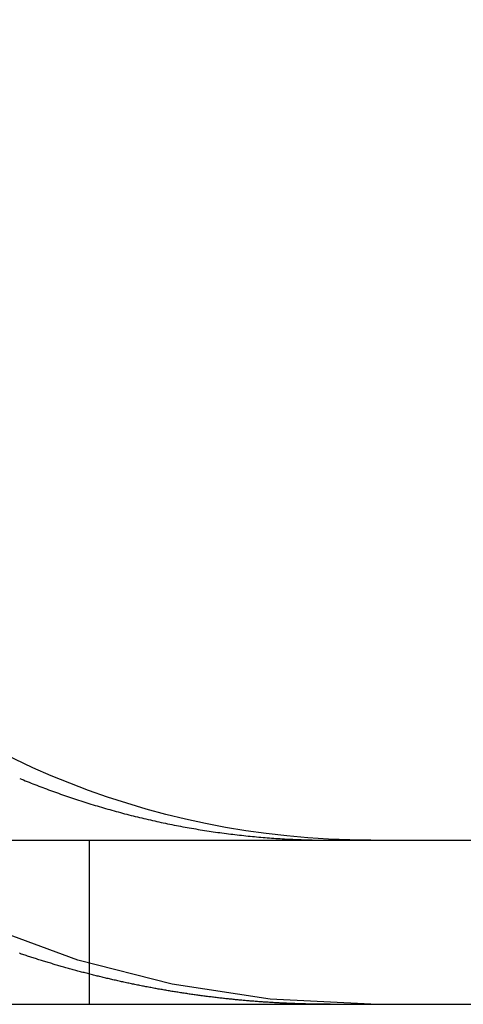
# Model space of a CAD drawing. Extents: x 645 to 915, y -124 to 331.
# Drawn here: x 893 to 895, y 240 to 246 of the extents above; entities that cross this region are included whole.
import ezdxf

# ---------------------------------------------------------------- set-up
doc = ezdxf.new("R2010")
doc.units = 0
doc.header["$LTSCALE"] = 10
doc.linetypes.add('VERDECKT', pattern=[0.375, 0.25, -0.125])
doc.layers.get('0').update_dxf_attribs({"linetype": 'CONTINUOUS'})
doc.layers.add('STEMPEL', color=3, linetype='CONTINUOUS')

# ---------------------------------------------------------------- blocks, each defined once
blk = doc.blocks.new('A$C05442FAA')
at = {"extrusion": (0, 1, -2e-16)}
for p, q in [((319.6316, 18), (579.6316, 18)), ((319.6316, 17), (579.6316, 17))]:
    blk.add_line(p, q, dxfattribs=at)
at = {"color": 1, "linetype": 'VERDECKT', "extrusion": (0, 1, -2e-16)}
blk.add_line((562.9158, 18), (562.9158, 17), dxfattribs=at)
for points in [[(562.493, 18.3766, 0), (562.504, 18.3718, 0), (562.516, 18.3671, 0), (562.527, 18.3624, 0), (562.539, 18.3577, 0), (562.55, 18.3531, 0), (562.562, 18.3484, 0), (562.574, 18.3438, 0), (562.585, 18.3392, 0), (562.597, 18.3347, 0), (562.609, 18.3301, 0), (562.621, 18.3256, 0), (562.633, 18.3211, 0), (562.645, 18.3166, 0), (562.657, 18.3121, 0), (562.669, 18.3077, 0), (562.681, 18.3033, 0), (562.693, 18.2989, 0), (562.705, 18.2945, 0), (562.717, 18.2901, 0), (562.729, 18.2858, 0), (562.741, 18.2815, 0), (562.753, 18.2772, 0), (562.766, 18.273, 0), (562.778, 18.2688, 0), (562.79, 18.2646, 0), (562.803, 18.2604, 0), (562.815, 18.2562, 0), (562.827, 18.2521, 0), (562.84, 18.248, 0), (562.852, 18.2439, 0), (562.865, 18.2399, 0), (562.877, 18.2359, 0), (562.89, 18.2319, 0), (562.902, 18.2279, 0), (562.915, 18.224, 0), (562.927, 18.2201, 0), (562.94, 18.2162, 0), (562.953, 18.2124, 0), (562.965, 18.2085, 0), (562.978, 18.2047, 0), (562.991, 18.201, 0), (563.004, 18.1972, 0), (563.016, 18.1935, 0), (563.029, 18.1899, 0), (563.042, 18.1862, 0), (563.055, 18.1826, 0), (563.068, 18.179, 0), (563.08, 18.1755, 0), (563.093, 18.172, 0), (563.106, 18.1685, 0), (563.119, 18.165, 0), (563.132, 18.1616, 0), (563.145, 18.1582, 0), (563.158, 18.1548, 0), (563.171, 18.1515, 0), (563.184, 18.1482, 0), (563.197, 18.145, 0), (563.21, 18.1418, 0), (563.223, 18.1386, 0), (563.236, 18.1354, 0), (563.249, 18.1323, 0), (563.262, 18.1292, 0), (563.275, 18.1261, 0), (563.289, 18.1231, 0), (563.302, 18.1202, 0), (563.315, 18.1172, 0), (563.328, 18.1143, 0), (563.341, 18.1114, 0), (563.354, 18.1086, 0), (563.367, 18.1058, 0), (563.381, 18.103, 0), (563.394, 18.1003, 0), (563.407, 18.0976, 0), (563.42, 18.095, 0), (563.433, 18.0924, 0), (563.447, 18.0898, 0), (563.46, 18.0873, 0), (563.473, 18.0848, 0), (563.486, 18.0823, 0), (563.5, 18.0799, 0), (563.513, 18.0775, 0), (563.526, 18.0751, 0), (563.539, 18.0728, 0), (563.553, 18.0705, 0), (563.566, 18.0683, 0), (563.579, 18.0661, 0), (563.592, 18.0639, 0), (563.606, 18.0618, 0), (563.619, 18.0597, 0), (563.632, 18.0576, 0), (563.646, 18.0556, 0), (563.659, 18.0536, 0), (563.672, 18.0517, 0), (563.685, 18.0498, 0), (563.699, 18.0479, 0), (563.712, 18.0461, 0), (563.725, 18.0443, 0), (563.738, 18.0425, 0), (563.752, 18.0408, 0), (563.765, 18.0391, 0), (563.778, 18.0374, 0), (563.791, 18.0358, 0), (563.804, 18.0342, 0), (563.818, 18.0327, 0), (563.831, 18.0312, 0), (563.844, 18.0297, 0), (563.857, 18.0283, 0), (563.87, 18.0269, 0), (563.884, 18.0255, 0), (563.897, 18.0242, 0), (563.91, 18.0229, 0), (563.923, 18.0216, 0), (563.936, 18.0204, 0), (563.949, 18.0192, 0), (563.962, 18.0181, 0), (563.975, 18.017, 0), (563.988, 18.0159, 0), (564.001, 18.0149, 0), (564.014, 18.0139, 0), (564.027, 18.0129, 0), (564.04, 18.012, 0), (564.053, 18.0111, 0), (564.066, 18.0102, 0), (564.079, 18.0094, 0), (564.092, 18.0086, 0), (564.105, 18.0079, 0), (564.118, 18.0072, 0), (564.131, 18.0065, 0)], [(564.131, 18.0065, 0), (564.133, 18.0064, 0), (564.135, 18.0063, 0), (564.137, 18.0062, 0), (564.139, 18.0061, 0), (564.141, 18.006, 0), (564.143, 18.0059, 0), (564.145, 18.0058, 0), (564.147, 18.0057, 0), (564.149, 18.0056, 0), (564.151, 18.0055, 0), (564.153, 18.0054, 0), (564.155, 18.0053, 0), (564.157, 18.0052, 0), (564.159, 18.0051, 0), (564.161, 18.005, 0), (564.163, 18.005, 0), (564.165, 18.0049, 0), (564.167, 18.0048, 0), (564.169, 18.0047, 0), (564.171, 18.0046, 0), (564.173, 18.0045, 0), (564.175, 18.0044, 0), (564.177, 18.0043, 0), (564.179, 18.0043, 0), (564.181, 18.0042, 0), (564.183, 18.0041, 0), (564.185, 18.004, 0), (564.187, 18.0039, 0), (564.189, 18.0039, 0), (564.191, 18.0038, 0), (564.193, 18.0037, 0), (564.195, 18.0036, 0), (564.197, 18.0035, 0), (564.199, 18.0035, 0), (564.201, 18.0034, 0), (564.203, 18.0033, 0), (564.205, 18.0033, 0), (564.207, 18.0032, 0), (564.209, 18.0031, 0), (564.211, 18.003, 0), (564.213, 18.003, 0), (564.215, 18.0029, 0), (564.217, 18.0028, 0), (564.219, 18.0028, 0), (564.221, 18.0027, 0), (564.223, 18.0026, 0), (564.225, 18.0026, 0), (564.227, 18.0025, 0), (564.229, 18.0024, 0), (564.231, 18.0024, 0), (564.233, 18.0023, 0), (564.235, 18.0023, 0), (564.237, 18.0022, 0), (564.239, 18.0021, 0), (564.241, 18.0021, 0), (564.243, 18.002, 0), (564.245, 18.002, 0), (564.247, 18.0019, 0), (564.249, 18.0019, 0), (564.251, 18.0018, 0), (564.253, 18.0017, 0), (564.255, 18.0017, 0), (564.257, 18.0016, 0), (564.259, 18.0016, 0), (564.261, 18.0015, 0), (564.263, 18.0015, 0), (564.265, 18.0014, 0), (564.267, 18.0014, 0), (564.268, 18.0013, 0), (564.27, 18.0013, 0), (564.272, 18.0013, 0), (564.274, 18.0012, 0), (564.276, 18.0012, 0), (564.278, 18.0011, 0), (564.28, 18.0011, 0), (564.282, 18.001, 0), (564.284, 18.001, 0), (564.286, 18.001, 0), (564.288, 18.0009, 0), (564.29, 18.0009, 0), (564.292, 18.0008, 0), (564.294, 18.0008, 0), (564.296, 18.0008, 0), (564.298, 18.0007, 0), (564.3, 18.0007, 0), (564.302, 18.0007, 0), (564.304, 18.0006, 0), (564.306, 18.0006, 0), (564.308, 18.0006, 0), (564.31, 18.0005, 0), (564.312, 18.0005, 0), (564.314, 18.0005, 0), (564.316, 18.0005, 0), (564.318, 18.0004, 0), (564.32, 18.0004, 0), (564.322, 18.0004, 0), (564.324, 18.0004, 0), (564.326, 18.0003, 0), (564.328, 18.0003, 0), (564.33, 18.0003, 0), (564.332, 18.0003, 0), (564.334, 18.0003, 0), (564.336, 18.0002, 0), (564.338, 18.0002, 0), (564.34, 18.0002, 0), (564.342, 18.0002, 0), (564.344, 18.0002, 0), (564.346, 18.0001, 0), (564.348, 18.0001, 0), (564.35, 18.0001, 0), (564.352, 18.0001, 0), (564.354, 18.0001, 0), (564.356, 18.0001, 0), (564.358, 18.0001, 0), (564.36, 18.0001, 0), (564.362, 18, 0), (564.364, 18, 0), (564.366, 18, 0), (564.368, 18, 0), (564.37, 18, 0), (564.372, 18, 0), (564.374, 18, 0), (564.376, 18, 0), (564.378, 18, 0), (564.38, 18, 0), (564.382, 18, 0), (564.384, 18, 0)]]:
    blk.add_polyline3d(points)
at = {"color": 1}
for points in [[(564.131, 17.0054, 0), (564.124, 17.0057, 0), (564.117, 17.006, 0), (564.109, 17.0064, 0), (564.102, 17.0067, 0), (564.095, 17.0071, 0), (564.087, 17.0074, 0), (564.08, 17.0078, 0), (564.073, 17.0082, 0), (564.066, 17.0086, 0), (564.058, 17.009, 0), (564.051, 17.0094, 0), (564.044, 17.0098, 0), (564.037, 17.0102, 0), (564.029, 17.0106, 0), (564.022, 17.0111, 0), (564.015, 17.0115, 0), (564.007, 17.012, 0), (564, 17.0125, 0), (563.993, 17.0129, 0), (563.985, 17.0134, 0), (563.978, 17.0139, 0), (563.971, 17.0144, 0), (563.963, 17.015, 0), (563.956, 17.0155, 0), (563.949, 17.016, 0), (563.941, 17.0166, 0), (563.934, 17.0171, 0), (563.927, 17.0177, 0), (563.919, 17.0183, 0), (563.912, 17.0189, 0), (563.904, 17.0194, 0), (563.897, 17.02, 0), (563.89, 17.0207, 0), (563.882, 17.0213, 0), (563.875, 17.0219, 0), (563.867, 17.0226, 0), (563.86, 17.0232, 0), (563.853, 17.0239, 0), (563.845, 17.0245, 0), (563.838, 17.0252, 0), (563.83, 17.0259, 0), (563.823, 17.0266, 0), (563.816, 17.0273, 0), (563.808, 17.028, 0), (563.801, 17.0288, 0), (563.793, 17.0295, 0), (563.786, 17.0303, 0), (563.778, 17.031, 0), (563.771, 17.0318, 0), (563.764, 17.0326, 0), (563.756, 17.0334, 0), (563.749, 17.0342, 0), (563.741, 17.035, 0), (563.734, 17.0358, 0), (563.726, 17.0366, 0), (563.719, 17.0375, 0), (563.711, 17.0383, 0), (563.704, 17.0392, 0), (563.697, 17.04, 0), (563.689, 17.0409, 0), (563.682, 17.0418, 0), (563.674, 17.0427, 0), (563.667, 17.0436, 0), (563.659, 17.0445, 0), (563.652, 17.0454, 0), (563.644, 17.0464, 0), (563.637, 17.0473, 0), (563.629, 17.0483, 0), (563.622, 17.0493, 0), (563.614, 17.0502, 0), (563.607, 17.0512, 0), (563.599, 17.0522, 0), (563.592, 17.0532, 0), (563.584, 17.0542, 0), (563.577, 17.0553, 0), (563.569, 17.0563, 0), (563.562, 17.0573, 0), (563.555, 17.0584, 0), (563.547, 17.0595, 0), (563.54, 17.0605, 0), (563.532, 17.0616, 0), (563.525, 17.0627, 0), (563.517, 17.0638, 0), (563.51, 17.0649, 0), (563.502, 17.066, 0), (563.495, 17.0672, 0), (563.487, 17.0683, 0), (563.48, 17.0695, 0), (563.472, 17.0706, 0), (563.465, 17.0718, 0), (563.457, 17.073, 0), (563.45, 17.0742, 0), (563.442, 17.0754, 0), (563.435, 17.0766, 0), (563.427, 17.0778, 0), (563.42, 17.079, 0), (563.412, 17.0803, 0), (563.405, 17.0815, 0), (563.397, 17.0828, 0), (563.39, 17.0841, 0), (563.382, 17.0853, 0), (563.375, 17.0866, 0), (563.367, 17.0879, 0), (563.36, 17.0892, 0), (563.352, 17.0906, 0), (563.345, 17.0919, 0), (563.337, 17.0932, 0), (563.33, 17.0946, 0), (563.322, 17.0959, 0), (563.315, 17.0973, 0), (563.307, 17.0987, 0), (563.3, 17.1001, 0), (563.292, 17.1014, 0), (563.285, 17.1029, 0), (563.277, 17.1043, 0), (563.27, 17.1057, 0), (563.262, 17.1071, 0), (563.255, 17.1086, 0), (563.248, 17.11, 0), (563.24, 17.1115, 0), (563.233, 17.113, 0), (563.225, 17.1145, 0), (563.218, 17.1159, 0), (563.21, 17.1175, 0), (563.203, 17.119, 0), (563.195, 17.1205, 0), (563.188, 17.122, 0), (563.18, 17.1236, 0), (563.173, 17.1251, 0), (563.165, 17.1267, 0), (563.158, 17.1282, 0), (563.151, 17.1298, 0), (563.143, 17.1314, 0), (563.136, 17.133, 0), (563.128, 17.1346, 0), (563.121, 17.1362, 0), (563.113, 17.1379, 0), (563.106, 17.1395, 0), (563.099, 17.1412, 0), (563.091, 17.1428, 0), (563.084, 17.1445, 0), (563.076, 17.1461, 0), (563.069, 17.1478, 0), (563.061, 17.1495, 0), (563.054, 17.1512, 0), (563.047, 17.1529, 0), (563.039, 17.1547, 0), (563.032, 17.1564, 0), (563.024, 17.1581, 0), (563.017, 17.1599, 0), (563.01, 17.1616, 0), (563.002, 17.1634, 0), (562.995, 17.1652, 0), (562.987, 17.167, 0), (562.98, 17.1688, 0), (562.973, 17.1706, 0), (562.965, 17.1724, 0), (562.958, 17.1742, 0), (562.951, 17.176, 0), (562.943, 17.1779, 0), (562.936, 17.1797, 0), (562.929, 17.1816, 0), (562.921, 17.1834, 0), (562.914, 17.1853, 0), (562.907, 17.1872, 0), (562.899, 17.1891, 0), (562.892, 17.191, 0), (562.885, 17.1929, 0), (562.877, 17.1948, 0), (562.87, 17.1967, 0), (562.863, 17.1987, 0), (562.855, 17.2006, 0), (562.848, 17.2026, 0), (562.841, 17.2045, 0), (562.834, 17.2065, 0), (562.826, 17.2085, 0), (562.819, 17.2105, 0), (562.812, 17.2125, 0), (562.804, 17.2145, 0), (562.797, 17.2165, 0), (562.79, 17.2185, 0), (562.783, 17.2205, 0), (562.775, 17.2226, 0), (562.768, 17.2246, 0), (562.761, 17.2267, 0), (562.754, 17.2287, 0), (562.746, 17.2308, 0), (562.739, 17.2329, 0), (562.732, 17.235, 0), (562.725, 17.237, 0), (562.718, 17.2392, 0), (562.71, 17.2413, 0), (562.703, 17.2434, 0), (562.696, 17.2455, 0), (562.689, 17.2477, 0), (562.682, 17.2498, 0), (562.675, 17.2519, 0), (562.667, 17.2541, 0), (562.66, 17.2563, 0), (562.653, 17.2585, 0), (562.646, 17.2606, 0), (562.639, 17.2628, 0), (562.632, 17.265, 0), (562.625, 17.2672, 0), (562.617, 17.2695, 0), (562.61, 17.2717, 0), (562.603, 17.2739, 0), (562.596, 17.2762, 0), (562.589, 17.2784, 0), (562.582, 17.2807, 0), (562.575, 17.2829, 0), (562.568, 17.2852, 0), (562.561, 17.2875, 0), (562.554, 17.2897, 0), (562.547, 17.292, 0), (562.54, 17.2943, 0), (562.533, 17.2966, 0), (562.526, 17.299, 0), (562.519, 17.3013, 0), (562.512, 17.3036, 0), (562.505, 17.306, 0), (562.498, 17.3083, 0), (562.491, 17.3106, 0)], [(564.384, 17, 0), (564.382, 17, 0), (564.38, 17, 0), (564.378, 17, 0), (564.376, 17, 0), (564.374, 17, 0), (564.372, 17, 0), (564.37, 17, 0), (564.368, 17, 0), (564.366, 17, 0), (564.364, 17, 0), (564.362, 17, 0), (564.36, 17, 0), (564.358, 17.0001, 0), (564.356, 17.0001, 0), (564.354, 17.0001, 0), (564.352, 17.0001, 0), (564.35, 17.0001, 0), (564.348, 17.0001, 0), (564.346, 17.0001, 0), (564.344, 17.0001, 0), (564.342, 17.0001, 0), (564.34, 17.0002, 0), (564.338, 17.0002, 0), (564.336, 17.0002, 0), (564.334, 17.0002, 0), (564.332, 17.0002, 0), (564.33, 17.0002, 0), (564.328, 17.0003, 0), (564.326, 17.0003, 0), (564.324, 17.0003, 0), (564.322, 17.0003, 0), (564.32, 17.0003, 0), (564.318, 17.0004, 0), (564.316, 17.0004, 0), (564.314, 17.0004, 0), (564.312, 17.0004, 0), (564.31, 17.0005, 0), (564.308, 17.0005, 0), (564.306, 17.0005, 0), (564.304, 17.0005, 0), (564.302, 17.0006, 0), (564.3, 17.0006, 0), (564.298, 17.0006, 0), (564.296, 17.0006, 0), (564.294, 17.0007, 0), (564.292, 17.0007, 0), (564.29, 17.0007, 0), (564.288, 17.0008, 0), (564.286, 17.0008, 0), (564.284, 17.0008, 0), (564.282, 17.0009, 0), (564.28, 17.0009, 0), (564.278, 17.0009, 0), (564.276, 17.001, 0), (564.274, 17.001, 0), (564.272, 17.0011, 0), (564.27, 17.0011, 0), (564.268, 17.0011, 0), (564.266, 17.0012, 0), (564.264, 17.0012, 0), (564.262, 17.0012, 0), (564.26, 17.0013, 0), (564.258, 17.0013, 0), (564.256, 17.0014, 0), (564.254, 17.0014, 0), (564.252, 17.0015, 0), (564.25, 17.0015, 0), (564.248, 17.0015, 0), (564.246, 17.0016, 0), (564.244, 17.0016, 0), (564.242, 17.0017, 0), (564.24, 17.0017, 0), (564.238, 17.0018, 0), (564.236, 17.0018, 0), (564.234, 17.0019, 0), (564.233, 17.0019, 0), (564.231, 17.002, 0), (564.229, 17.002, 0), (564.227, 17.0021, 0), (564.225, 17.0021, 0), (564.223, 17.0022, 0), (564.221, 17.0023, 0), (564.219, 17.0023, 0), (564.217, 17.0024, 0), (564.215, 17.0024, 0), (564.213, 17.0025, 0), (564.211, 17.0025, 0), (564.209, 17.0026, 0), (564.207, 17.0027, 0), (564.205, 17.0027, 0), (564.203, 17.0028, 0), (564.201, 17.0028, 0), (564.199, 17.0029, 0), (564.197, 17.003, 0), (564.195, 17.003, 0), (564.193, 17.0031, 0), (564.191, 17.0032, 0), (564.189, 17.0032, 0), (564.187, 17.0033, 0), (564.185, 17.0034, 0), (564.183, 17.0034, 0), (564.181, 17.0035, 0), (564.179, 17.0036, 0), (564.177, 17.0036, 0), (564.175, 17.0037, 0), (564.173, 17.0038, 0), (564.171, 17.0038, 0), (564.169, 17.0039, 0), (564.167, 17.004, 0), (564.165, 17.0041, 0), (564.163, 17.0041, 0), (564.161, 17.0042, 0), (564.159, 17.0043, 0), (564.157, 17.0044, 0), (564.155, 17.0044, 0), (564.153, 17.0045, 0), (564.151, 17.0046, 0), (564.149, 17.0047, 0), (564.147, 17.0047, 0), (564.145, 17.0048, 0), (564.143, 17.0049, 0), (564.141, 17.005, 0), (564.139, 17.0051, 0), (564.137, 17.0052, 0), (564.135, 17.0052, 0), (564.133, 17.0053, 0), (564.131, 17.0054, 0)]]:
    blk.add_polyline3d(points, dxfattribs=at)
at = {"color": 1, "linetype": 'VERDECKT', "extrusion": (0, -2e-16, -1)}
blk.add_arc((-564.6316, 23), 6, 270, 360, dxfattribs=at)
at = {"extrusion": (0, -2e-16, -1)}
blk.add_arc((-564.6316, 23), 5, 270, 360, dxfattribs=at)

msp = doc.modelspace()

# ---------------------------------------------------------------- block references
at = {"layer": 'STEMPEL'}
msp.add_blockref('A$C05442FAA', (330.1913, 222.5581, -41.3505), dxfattribs=at)

doc.saveas('drawing.dxf')
